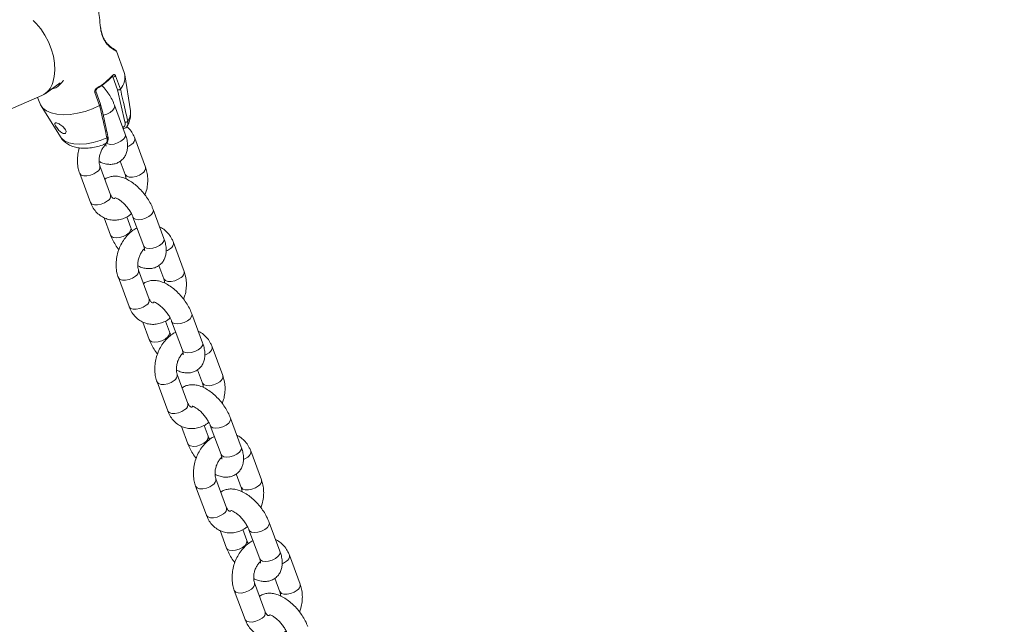
# Model space of a CAD drawing. Units: millimetres. Extents: x 0 to 59.4, y 0 to 42.1.
# Drawn here: x 24.7 to 25.3, y 15 to 15.4 of the extents above; entities that cross this region are included whole.
import ezdxf

# ---------------------------------------------------------------- set-up
doc = ezdxf.new("R2010")
doc.units = ezdxf.units.MM
doc.layers.add('LE_NORM', color=179, linetype='Continuous', lineweight=40)
doc.styles.add('SLDTEXTSTYLE0', font='TXT', dxfattribs={"width": 0.605})
doc.dimstyles.new('SLDDIMSTYLE0', dxfattribs={"dimtxt": 0.35, "dimasz": 0.3, "dimexe": 0, "dimexo": 0.0625, "dimgap": 0.0875, "dimtad": 1, "dimdec": 0, "dimlfac": 45, "dimrnd": 1e-09, "dimzin": 12, "dimdsep": 46, "dimtxsty": 'SLDTEXTSTYLE0', "dimsah": 1, "dimcen": 0.09, "dimadec": 0, "dimazin": 3, "dimtfac": 1, "dimtofl": 0, "dimtmove": 0, "dimatfit": 3, "dimfxl": 0, "dimfrac": 2, "dimtolj": 1, "dimtzin": 12, "dimarcsym": 0})

# ---------------------------------------------------------------- blocks, each defined once
blk = doc.blocks.new('_D')
at = {"layer": 'LE_NORM'}
for p, q in [((25.35139, 23.83013), (14.91588, 29.85508)), ((15.00166, 29.80555), (3.79727, 10.39897)), ((14.14699, 4.42355), (3.71148, 10.4485))]:
    blk.add_line(p, q, dxfattribs=at)
for points in [[(15.00166, 29.80555), (14.76506, 29.59574), (14.93827, 29.49574)], [(3.79727, 10.39897), (4.03387, 10.60878), (3.86067, 10.70878)]]:
    blk.add_solid(points, dxfattribs=at)
at = {"layer": 'LE_NORM', "insert": (8.72376, 19.83424, -0.60108), "char_height": 0.35, "attachment_point": 1, "rotation": 60, "style": 'SLDTEXTSTYLE0'}
blk.add_mtext('1008', dxfattribs=at)
blk = doc.blocks.new('_D_1')
at = {"layer": 'LE_NORM'}
for p, q in [((7.07589, 13.27877), (7.07589, 25.52625)), ((29.48468, 13.27877), (29.48468, 25.52625)), ((7.07589, 25.42719), (29.48468, 25.42719))]:
    blk.add_line(p, q, dxfattribs=at)
for points in [[(7.07589, 25.42719), (7.37589, 25.32719), (7.37589, 25.52719)], [(29.48468, 25.42719), (29.18468, 25.52719), (29.18468, 25.32719)]]:
    blk.add_solid(points, dxfattribs=at)
at = {"layer": 'LE_NORM', "insert": (17.71032, 25.87836, -0.60108), "char_height": 0.35, "attachment_point": 1, "style": 'SLDTEXTSTYLE0'}
blk.add_mtext('1008', dxfattribs=at)
blk = doc.blocks.new('_D_2')
at = {"layer": 'LE_NORM'}
for p, q in [((14.31857, 22.03493), (24.70555, 28.03186)), ((24.61976, 27.98233), (35.82415, 8.57574)), ((25.52296, 2.62835), (35.90994, 8.62527))]:
    blk.add_line(p, q, dxfattribs=at)
for points in [[(24.61976, 27.98233), (24.68316, 27.67252), (24.85636, 27.77252)], [(35.82415, 8.57574), (35.76076, 8.88555), (35.58755, 8.78555)]]:
    blk.add_solid(points, dxfattribs=at)
at = {"layer": 'LE_NORM', "insert": (30.3277, 18.99823, -0.60108), "char_height": 0.35, "attachment_point": 1, "rotation": 300, "style": 'SLDTEXTSTYLE0'}
blk.add_mtext('1008', dxfattribs=at)

msp = doc.modelspace()

# ---------------------------------------------------------------- linework, layer by layer
at = {"color": 7, "linetype": 'Continuous', "lineweight": 15}
for p, q in [((24.79903, 15.38913), (24.79413, 15.40235)), ((24.75008, 15.376), (24.75946, 15.3828)), ((24.79486, 15.37845), (24.7919, 15.38643)), ((24.79362, 15.38702), (24.7966, 15.37896)), ((24.8028, 15.36538), (24.7994, 15.38768)), ((24.78379, 15.36874), (24.7808, 15.3768)), ((24.78439, 15.36959), (24.78141, 15.37762)), ((24.79937, 15.35864), (24.79486, 15.37845)), ((24.7966, 15.37896), (24.7966, 15.37896)), ((24.67039, 15.34144), (24.74807, 15.37486)), ((24.74548, 15.37374), (24.74693, 15.36983)), ((24.7476, 15.36848), (24.75954, 15.34935)), ((24.78379, 15.36875), (24.78379, 15.36874)), ((24.79963, 15.35099), (24.793, 15.3689)), ((24.78892, 15.34968), (24.78891, 15.34972)), ((24.81212, 15.33068), (24.80548, 15.34859)), ((24.79654, 15.33435), (24.79962, 15.32604)), ((24.79059, 15.31351), (24.78395, 15.33142)), ((24.77145, 15.32679), (24.77809, 15.30888)), ((24.82352, 15.28652), (24.81689, 15.30443)), ((24.78658, 15.29933), (24.79057, 15.28857)), ((24.80307, 15.2932), (24.80057, 15.29995)), ((24.80438, 15.29979), (24.81102, 15.28189)), ((24.83601, 15.26621), (24.82937, 15.28411)), ((24.81448, 15.24904), (24.80784, 15.26695)), ((24.82043, 15.26987), (24.8235, 15.26157)), ((24.79534, 15.26232), (24.80198, 15.24441)), ((24.84741, 15.22205), (24.84078, 15.23996)), ((24.81047, 15.23486), (24.81446, 15.2241)), ((24.82696, 15.22873), (24.82446, 15.23548)), ((24.82827, 15.23532), (24.83491, 15.21741)), ((24.8599, 15.20174), (24.85326, 15.21964)), ((24.83837, 15.18457), (24.83173, 15.20248)), ((24.84432, 15.2054), (24.84739, 15.1971)), ((24.81923, 15.19785), (24.82587, 15.17994)), ((24.8713, 15.15758), (24.86466, 15.17548)), ((24.83436, 15.17039), (24.83835, 15.15962)), ((24.85085, 15.16426), (24.84835, 15.171)), ((24.85216, 15.17085), (24.8588, 15.15294)), ((24.88379, 15.13726), (24.87715, 15.15517)), ((24.86821, 15.14093), (24.87128, 15.13263)), ((24.84312, 15.13337), (24.84975, 15.11547)), ((24.86226, 15.1201), (24.85562, 15.13801)), ((24.89519, 15.09311), (24.88855, 15.11101)), ((24.85825, 15.10592), (24.86224, 15.09515)), ((24.87474, 15.09979), (24.87224, 15.10653)), ((24.87605, 15.10638), (24.88269, 15.08847)), ((24.90767, 15.07279), (24.90104, 15.0907)), ((24.88615, 15.05563), (24.87951, 15.07354)), ((24.8921, 15.07646), (24.89517, 15.06816)), ((24.86701, 15.0689), (24.87364, 15.05099))]:
    msp.add_line(p, q, dxfattribs=at)
at = {"color": 8, "linetype": 'Continuous', "lineweight": 15}
for p, q in [((24.76143, 15.3845), (24.76121, 15.38408)), ((24.7919, 15.38643), (24.79146, 15.38657)), ((24.78877, 15.34499), (24.78782, 15.34547))]:
    msp.add_line(p, q, dxfattribs=at)
at = {"color": 7, "linetype": 'Continuous', "lineweight": 15, "flags": 128}
for points in [[(24.74263, 15.42132), (24.74456, 15.41947), (24.74741, 15.41612), (24.74997, 15.41232), (24.75215, 15.40817), (24.7539, 15.4038), (24.75517, 15.39933), (24.75592, 15.39489), (24.75612, 15.39061), (24.75578, 15.38661), (24.7549, 15.383)], [(24.74693, 15.36983), (24.74718, 15.36924), (24.74865, 15.36714), (24.75086, 15.36543), (24.75376, 15.36415), (24.75725, 15.36334), (24.76123, 15.36303), (24.76556, 15.36323), (24.77013, 15.36393), (24.77479, 15.36511), (24.77939, 15.36673), (24.78379, 15.36874)]]:
    msp.add_lwpolyline(points, dxfattribs=at)
at = {"color": 8, "linetype": 'Continuous', "lineweight": 15, "flags": 128}
for points in [[(24.793, 15.3689), (24.7931, 15.36848), (24.79285, 15.36718), (24.79186, 15.36581), (24.79026, 15.36453), (24.78823, 15.3635), (24.78603, 15.36284), (24.78592, 15.36282)], [(24.75954, 15.34935), (24.76014, 15.34855), (24.76207, 15.34693), (24.76469, 15.34574), (24.76791, 15.34502), (24.7716, 15.3448), (24.77564, 15.34509), (24.77986, 15.34588), (24.78411, 15.34714), (24.78824, 15.34883)], [(24.79963, 15.35099), (24.79973, 15.35057), (24.79948, 15.34927), (24.7985, 15.3479), (24.7969, 15.34662), (24.79487, 15.34559), (24.79266, 15.34494), (24.79055, 15.34473), (24.78877, 15.34499)], [(24.80361, 15.34484), (24.80177, 15.34367), (24.80103, 15.34332)], [(24.77145, 15.32679), (24.77152, 15.32663), (24.7724, 15.32573), (24.77392, 15.32523), (24.7759, 15.3252), (24.77809, 15.32564), (24.78024, 15.3265), (24.78208, 15.32767)], [(24.81025, 15.32693), (24.80841, 15.32576), (24.80626, 15.3249), (24.80406, 15.32446), (24.80208, 15.32449), (24.80056, 15.32499), (24.79968, 15.32589), (24.7996, 15.32608)], [(24.77809, 15.30888), (24.77815, 15.30873), (24.77903, 15.30782), (24.78056, 15.30732), (24.78253, 15.30729), (24.78473, 15.30773), (24.78688, 15.30859), (24.78872, 15.30976)], [(24.81689, 15.30443), (24.81699, 15.30401), (24.81674, 15.30271), (24.81575, 15.30134), (24.81415, 15.30006), (24.81212, 15.29903), (24.80992, 15.29837), (24.8078, 15.29816), (24.80602, 15.29843)], [(24.80602, 15.29843), (24.8048, 15.29914), (24.80439, 15.29979)], [(24.79221, 15.2872), (24.79399, 15.28694), (24.79611, 15.28714), (24.79831, 15.2878), (24.80034, 15.28883), (24.80194, 15.29011), (24.80292, 15.29148), (24.80317, 15.29278), (24.80307, 15.29321)], [(24.79057, 15.28857), (24.79099, 15.28792), (24.79221, 15.2872)], [(24.82352, 15.28652), (24.82362, 15.2861), (24.82337, 15.2848), (24.82239, 15.28343), (24.82079, 15.28215), (24.81876, 15.28112), (24.81655, 15.28046), (24.81443, 15.28026), (24.81266, 15.28052)], [(24.81266, 15.28052), (24.81144, 15.28124), (24.81102, 15.28189)], [(24.8275, 15.28037), (24.82566, 15.27919), (24.82492, 15.27885)], [(24.79534, 15.26232), (24.79541, 15.26216), (24.79629, 15.26126), (24.79781, 15.26076), (24.79979, 15.26073), (24.80198, 15.26117), (24.80413, 15.26203), (24.80597, 15.2632)], [(24.83414, 15.26246), (24.8323, 15.26129), (24.83015, 15.26043), (24.82795, 15.25999), (24.82597, 15.26002), (24.82445, 15.26052), (24.82357, 15.26142), (24.82349, 15.2616)], [(24.80198, 15.24441), (24.80204, 15.24425), (24.80292, 15.24335), (24.80445, 15.24285), (24.80642, 15.24282), (24.80862, 15.24326), (24.81077, 15.24412), (24.81261, 15.24529)], [(24.84078, 15.23996), (24.84087, 15.23954), (24.84063, 15.23824), (24.83964, 15.23687), (24.83804, 15.23559), (24.83601, 15.23456), (24.83381, 15.2339), (24.83169, 15.23369), (24.82991, 15.23396)], [(24.82991, 15.23396), (24.82869, 15.23467), (24.82828, 15.23531)], [(24.81446, 15.2241), (24.81488, 15.22344), (24.8161, 15.22273)], [(24.8161, 15.22273), (24.81788, 15.22247), (24.81999, 15.22267), (24.8222, 15.22333), (24.82423, 15.22436), (24.82583, 15.22564), (24.82681, 15.22701), (24.82706, 15.22831), (24.82696, 15.22874)], [(24.84741, 15.22205), (24.84751, 15.22163), (24.84726, 15.22033), (24.84628, 15.21896), (24.84467, 15.21768), (24.84265, 15.21665), (24.84044, 15.21599), (24.83832, 15.21578), (24.83655, 15.21605)], [(24.83655, 15.21605), (24.83533, 15.21676), (24.83491, 15.21741)], [(24.85139, 15.2159), (24.84955, 15.21472), (24.84881, 15.21438)], [(24.81923, 15.19785), (24.81929, 15.19769), (24.82018, 15.19679), (24.8217, 15.19629), (24.82368, 15.19626), (24.82587, 15.1967), (24.82802, 15.19756), (24.82986, 15.19873)], [(24.85803, 15.19799), (24.85618, 15.19682), (24.85404, 15.19596), (24.85184, 15.19552), (24.84986, 15.19555), (24.84834, 15.19604), (24.84746, 15.19695), (24.84738, 15.19713)], [(24.82587, 15.17994), (24.82593, 15.17978), (24.82681, 15.17888), (24.82833, 15.17838), (24.83031, 15.17835), (24.83251, 15.17879), (24.83466, 15.17965), (24.8365, 15.18082)], [(24.86466, 15.17549), (24.86476, 15.17507), (24.86451, 15.17377), (24.86353, 15.1724), (24.86193, 15.17112), (24.8599, 15.17009), (24.8577, 15.16943), (24.85558, 15.16922), (24.8538, 15.16949)], [(24.8538, 15.16949), (24.85258, 15.1702), (24.85217, 15.17084)], [(24.83999, 15.15826), (24.84177, 15.15799), (24.84388, 15.1582), (24.84609, 15.15886), (24.84812, 15.15989), (24.84972, 15.16117), (24.8507, 15.16254), (24.85095, 15.16384), (24.85085, 15.16426)], [(24.83835, 15.15963), (24.83877, 15.15897), (24.83999, 15.15826)], [(24.8713, 15.15758), (24.8714, 15.15716), (24.87115, 15.15586), (24.87017, 15.15449), (24.86856, 15.15321), (24.86654, 15.15218), (24.86433, 15.15152), (24.86221, 15.15131), (24.86044, 15.15158)], [(24.86044, 15.15158), (24.85922, 15.15229), (24.8588, 15.15294)], [(24.87528, 15.15142), (24.87344, 15.15025), (24.87269, 15.14991)], [(24.84312, 15.13338), (24.84318, 15.13322), (24.84407, 15.13232), (24.84559, 15.13182), (24.84757, 15.13179), (24.84976, 15.13223), (24.85191, 15.13309), (24.85375, 15.13426)], [(24.88192, 15.13352), (24.88007, 15.13234), (24.87793, 15.13149), (24.87573, 15.13105), (24.87375, 15.13108), (24.87223, 15.13157), (24.87135, 15.13248), (24.87127, 15.13266)], [(24.84975, 15.11547), (24.84982, 15.11531), (24.8507, 15.11441), (24.85222, 15.11391), (24.8542, 15.11388), (24.8564, 15.11432), (24.85855, 15.11518), (24.86039, 15.11635)], [(24.88855, 15.11102), (24.88865, 15.11059), (24.8884, 15.1093), (24.88742, 15.10793), (24.88582, 15.10665), (24.88379, 15.10562), (24.88159, 15.10496), (24.87947, 15.10475), (24.87769, 15.10502)], [(24.87769, 15.10502), (24.87647, 15.10573), (24.87605, 15.10637)], [(24.86388, 15.09379), (24.86565, 15.09352), (24.86777, 15.09373), (24.86998, 15.09439), (24.87201, 15.09542), (24.87361, 15.0967), (24.87459, 15.09807), (24.87484, 15.09937), (24.87474, 15.09979)], [(24.86224, 15.09515), (24.86266, 15.0945), (24.86388, 15.09379)], [(24.89519, 15.09311), (24.89529, 15.09269), (24.89504, 15.09139), (24.89406, 15.09002), (24.89245, 15.08874), (24.89043, 15.08771), (24.88822, 15.08705), (24.8861, 15.08684), (24.88433, 15.08711)], [(24.88433, 15.08711), (24.88311, 15.08782), (24.88269, 15.08847)], [(24.89917, 15.08695), (24.89733, 15.08578), (24.89658, 15.08543)], [(24.86701, 15.06891), (24.86707, 15.06875), (24.86796, 15.06785), (24.86948, 15.06735), (24.87146, 15.06732), (24.87365, 15.06776), (24.8758, 15.06862), (24.87764, 15.06979)], [(24.90581, 15.06904), (24.90396, 15.06787), (24.90181, 15.06702), (24.89962, 15.06658), (24.89764, 15.06661), (24.89612, 15.0671), (24.89524, 15.06801), (24.89516, 15.06819)], [(24.87364, 15.05099), (24.87371, 15.05084), (24.87459, 15.04994), (24.87611, 15.04944), (24.87809, 15.04941), (24.88029, 15.04985), (24.88244, 15.05071), (24.88428, 15.05188)]]:
    msp.add_lwpolyline(points, dxfattribs=at)
at = {"color": 8, "linetype": 'Continuous', "lineweight": 15}
for centre, radius, start, end in [((24.78726, 15.40727), 0.000739, 344.44245, 38.41694), ((24.79125, 15.38711), 0.000629, 323.04692, 25.93436), ((24.78059, 15.37759), 0.000816, 284.69439, 2.12217), ((24.78177, 15.3794), 0.000541, 331.46911, 36.28263), ((24.79378, 15.36441), 0.00908, 324.35072, 6.14581), ((24.78807, 15.34965), 0.000846, 281.83737, 2.08666), ((24.80187, 15.34804), 0.00365, 298.46369, 8.56012), ((24.78033, 15.3309), 0.00367, 298.60452, 7.67857), ((24.80851, 15.33014), 0.00365, 298.47361, 8.52915), ((24.78698, 15.31297), 0.00365, 298.48087, 8.49436), ((24.82576, 15.28357), 0.00365, 298.46369, 8.56012), ((24.80421, 15.26643), 0.00367, 298.61896, 7.66413), ((24.8324, 15.26567), 0.00365, 298.45892, 8.54384), ((24.81087, 15.2485), 0.00365, 298.46836, 8.51985), ((24.84965, 15.2191), 0.00365, 298.46369, 8.56012), ((24.8281, 15.20195), 0.00367, 298.60452, 7.67857), ((24.85629, 15.2012), 0.00365, 298.47327, 8.52949), ((24.83476, 15.18403), 0.00365, 298.48087, 8.49436), ((24.87354, 15.15463), 0.00365, 298.45971, 8.55114), ((24.85199, 15.13748), 0.00367, 298.61896, 7.66413), ((24.88018, 15.13672), 0.00365, 298.45892, 8.54384), ((24.85865, 15.11956), 0.00365, 298.48272, 8.50549), ((24.89743, 15.09016), 0.00365, 298.46462, 8.56081), ((24.87588, 15.07301), 0.00367, 298.61896, 7.66413), ((24.90407, 15.07225), 0.00365, 298.46077, 8.55496), ((24.88254, 15.05509), 0.00365, 298.48053, 8.49471)]:
    msp.add_arc(centre, radius, start, end, dxfattribs=at)
at = {"color": 7, "linetype": 'Continuous', "lineweight": 15}
for centre, radius, start, end in [((24.7885, 15.38627), 0.01091, 317.94811, 15.20366), ((24.74259, 15.3864), 0.01278, 295.4155, 344.59598), ((24.76469, 15.41041), 0.03569, 299.05278, 318.08223), ((24.76416, 15.41221), 0.03717, 299.05047, 318.08614), ((24.79134, 15.38714), 0.000582, 260.87979, 315.13942), ((24.79226, 15.38817), 0.00178, 258.41348, 319.72725), ((24.79996, 15.35998), 0.00147, 246.06987, 324.27449)]:
    msp.add_arc(centre, radius, start, end, dxfattribs=at)
for points, knots in [([(24.78429, 15.41701), (24.78407, 15.41905), (24.78366, 15.42282), (24.78312, 15.42835), (24.78246, 15.43226), (24.78166, 15.43571), (24.78109, 15.43741), (24.78069, 15.43862)], [0, 0, 0, 0, 0.2707844, 0.501816, 0.7378881, 0.8129117, 1, 1, 1, 1]), ([(24.78797, 15.40708), (24.78726, 15.40813), (24.78585, 15.41022), (24.78475, 15.41401), (24.78439, 15.41635), (24.78429, 15.41701)], [0, 0, 0, 0, 0.425148, 0.835925, 1, 1, 1, 1]), ([(24.78785, 15.40774), (24.78749, 15.40823), (24.78674, 15.40925), (24.78573, 15.41149), (24.78492, 15.41419), (24.78447, 15.41633), (24.78435, 15.41751), (24.78434, 15.41762)], [0, 0, 0, 0, 0.2245424, 0.4632809, 0.7182656, 0.9750764, 1, 1, 1, 1]), ([(24.79412, 15.40235), (24.79412, 15.40236), (24.79408, 15.4025), (24.79394, 15.40265), (24.79376, 15.40287), (24.79344, 15.4031), (24.79277, 15.40356), (24.79144, 15.4044), (24.78977, 15.40574), (24.78849, 15.40686), (24.78792, 15.40765), (24.78785, 15.40776)], [0, 0, 0, 0, 0.003093, 0.029251, 0.069269, 0.152098, 0.341079, 0.565297, 0.800661, 0.974302, 1, 1, 1, 1]), ([(24.79175, 15.38673), (24.79177, 15.38674), (24.79182, 15.38682), (24.79188, 15.38684), (24.79186, 15.38683), (24.79186, 15.38683)], [0, 0, 0, 0, 0.210502, 0.903291, 1, 1, 1, 1]), ([(24.79362, 15.38702), (24.79357, 15.38712), (24.79345, 15.38742), (24.79315, 15.38777), (24.79272, 15.38792), (24.79225, 15.38781), (24.79196, 15.38753), (24.79181, 15.38738)], [0, 0, 0, 0, 0.108437, 0.320156, 0.54342, 0.770808, 1, 1, 1, 1]), ([(24.7822, 15.37972), (24.78203, 15.37961), (24.78164, 15.37935), (24.78115, 15.37879), (24.7808, 15.37812), (24.78065, 15.37742), (24.78075, 15.37701), (24.7808, 15.3768)], [0, 0, 0, 0, 0.1748002, 0.3955118, 0.6030348, 0.8022765, 1, 1, 1, 1]), ([(24.78142, 15.37762), (24.78141, 15.37764), (24.78138, 15.37771), (24.78137, 15.37791), (24.78144, 15.37822), (24.78162, 15.37857), (24.7819, 15.37891), (24.78213, 15.37906), (24.78225, 15.37914)], [0, 0, 0, 0, 0.064476, 0.24183, 0.408315, 0.592225, 0.790963, 1, 1, 1, 1]), ([(24.793, 15.3689), (24.79276, 15.3695), (24.79207, 15.37124), (24.79058, 15.3741), (24.78842, 15.37733), (24.78656, 15.37972), (24.78538, 15.3809), (24.7851, 15.38117)], [0, 0, 0, 0, 0.141207, 0.404355, 0.663331, 0.920519, 1, 1, 1, 1]), ([(24.79486, 15.37845), (24.79486, 15.37845), (24.79492, 15.37842), (24.79508, 15.37838), (24.79538, 15.37836), (24.79575, 15.37841), (24.7961, 15.37854), (24.79641, 15.37873), (24.79654, 15.37888), (24.7966, 15.37896)], [0, 0, 0, 0, 0.010995, 0.118382, 0.295386, 0.47188, 0.647939, 0.823862, 1, 1, 1, 1]), ([(24.7966, 15.37896), (24.79673, 15.3784), (24.79737, 15.37562), (24.7989, 15.369), (24.80028, 15.36295), (24.80116, 15.35912)], [0, 0, 0, 0, 0.083987, 0.419981, 1, 1, 1, 1]), ([(24.78379, 15.36875), (24.7839, 15.36881), (24.78411, 15.36892), (24.78432, 15.36915), (24.78443, 15.36938), (24.7844, 15.36952), (24.78438, 15.36959)], [0, 0, 0, 0, 0.251935, 0.503781, 0.755742, 1, 1, 1, 1]), ([(24.78824, 15.34883), (24.78812, 15.34938), (24.78751, 15.35217), (24.78604, 15.35881), (24.78466, 15.36489), (24.78379, 15.36875)], [0, 0, 0, 0, 0.0839974, 0.4199788, 1, 1, 1, 1]), ([(24.78892, 15.34968), (24.78854, 15.35133), (24.78706, 15.35794), (24.78553, 15.36458), (24.78439, 15.36955)], [0, 0, 0, 0, 0.2495355, 1, 1, 1, 1]), ([(24.8009, 15.35613), (24.80111, 15.35648), (24.80182, 15.35771), (24.80259, 15.35997), (24.80306, 15.36269), (24.80287, 15.36441), (24.80278, 15.36517)], [0, 0, 0, 0, 0.1295, 0.453385, 0.760791, 1, 1, 1, 1]), ([(24.76051, 15.35616), (24.7601, 15.35645), (24.75928, 15.35705), (24.75806, 15.35767), (24.75707, 15.35801), (24.75639, 15.35804), (24.75605, 15.35776), (24.75608, 15.35716), (24.75647, 15.35625), (24.75718, 15.35513), (24.7581, 15.35394), (24.75915, 15.35285), (24.76024, 15.35199), (24.7613, 15.35147), (24.7622, 15.35137), (24.76284, 15.35169), (24.76311, 15.35236), (24.76295, 15.35328), (24.76238, 15.35433), (24.76152, 15.35532), (24.76082, 15.3559), (24.76051, 15.35616)], [0, 0, 0, 0, 0.053704, 0.107482, 0.159299, 0.209649, 0.260981, 0.314794, 0.370525, 0.426005, 0.479822, 0.53258, 0.585351, 0.638433, 0.691609, 0.744782, 0.797859, 0.850628, 0.90338, 0.957163, 1, 1, 1, 1]), ([(24.7983, 15.3546), (24.79864, 15.35463), (24.79944, 15.35469), (24.80043, 15.35527), (24.80076, 15.35594), (24.80088, 15.3562)], [0, 0, 0, 0, 0.322282, 0.743658, 1, 1, 1, 1]), ([(24.80548, 15.34859), (24.8052, 15.34927), (24.80445, 15.35109), (24.80287, 15.35364), (24.80126, 15.35514), (24.80052, 15.35584)], [0, 0, 0, 0, 0.244546, 0.652772, 1, 1, 1, 1]), ([(24.75965, 15.34934), (24.75984, 15.34899), (24.7605, 15.34782), (24.76218, 15.3462), (24.76454, 15.34455), (24.76729, 15.34335), (24.77041, 15.34257), (24.77391, 15.34226), (24.7777, 15.34244), (24.7816, 15.34315), (24.78477, 15.34402), (24.78654, 15.34479), (24.78708, 15.34502)], [0, 0, 0, 0, 0.040448, 0.139193, 0.238571, 0.342126, 0.453023, 0.572455, 0.69737, 0.822091, 0.945613, 1, 1, 1, 1]), ([(24.78343, 15.33414), (24.78421, 15.33377), (24.78593, 15.33296), (24.78861, 15.33239), (24.79137, 15.33232), (24.79394, 15.33285), (24.79632, 15.33399), (24.79833, 15.33572), (24.79981, 15.3379), (24.80072, 15.34031), (24.80112, 15.34294), (24.80101, 15.34582), (24.80048, 15.34854), (24.79987, 15.3503), (24.79963, 15.35099)], [0, 0, 0, 0, 0.077966, 0.173174, 0.259624, 0.340718, 0.419383, 0.503859, 0.584428, 0.664164, 0.747301, 0.837622, 0.936882, 1, 1, 1, 1]), ([(24.78691, 15.34494), (24.78696, 15.34494), (24.78746, 15.34501), (24.78828, 15.34567), (24.78899, 15.34691), (24.78918, 15.3483), (24.78895, 15.34929), (24.78886, 15.3497)], [0, 0, 0, 0, 0.028481, 0.281487, 0.548394, 0.811125, 1, 1, 1, 1]), ([(24.7713, 15.34258), (24.77118, 15.34225), (24.77062, 15.34066), (24.77016, 15.33765), (24.77, 15.33369), (24.77042, 15.33001), (24.77113, 15.3278), (24.77145, 15.32679)], [0, 0, 0, 0, 0.063109, 0.305437, 0.54923, 0.794759, 1, 1, 1, 1]), ([(24.78395, 15.33142), (24.78387, 15.33167), (24.78361, 15.33244), (24.78336, 15.33411), (24.78344, 15.33641), (24.78396, 15.33881), (24.78488, 15.34113), (24.7861, 15.3431), (24.78709, 15.3443), (24.78757, 15.34465), (24.78759, 15.34467)], [0, 0, 0, 0, 0.07292, 0.22483, 0.377604, 0.531201, 0.685378, 0.838863, 0.990543, 1, 1, 1, 1]), ([(24.78748, 15.34523), (24.78757, 15.34486), (24.78775, 15.3441), (24.7877, 15.34361), (24.78773, 15.34369), (24.78773, 15.34371)], [0, 0, 0, 0, 0.410213, 0.841822, 1, 1, 1, 1]), ([(24.81178, 15.31344), (24.81208, 15.31424), (24.81283, 15.31631), (24.81342, 15.31981), (24.81357, 15.32377), (24.81315, 15.32746), (24.81244, 15.32967), (24.81212, 15.33068)], [0, 0, 0, 0, 0.142376, 0.364209, 0.587364, 0.812126, 1, 1, 1, 1]), ([(24.81689, 15.30443), (24.81665, 15.30503), (24.81596, 15.30677), (24.81446, 15.30962), (24.81232, 15.31288), (24.80985, 15.31591), (24.80713, 15.31867), (24.8042, 15.32106), (24.80108, 15.32303), (24.79796, 15.32439), (24.79497, 15.32508), (24.79219, 15.32515), (24.78966, 15.32458), (24.78788, 15.32388), (24.78714, 15.32322), (24.78703, 15.32312)], [0, 0, 0, 0, 0.048903, 0.140035, 0.229711, 0.318786, 0.408181, 0.498674, 0.591564, 0.688357, 0.77188, 0.847722, 0.918866, 0.987882, 1, 1, 1, 1]), ([(24.79962, 15.32604), (24.7997, 15.32579), (24.79996, 15.32503), (24.80007, 15.32401), (24.80014, 15.32333)], [0, 0, 0, 0, 0.326167, 1, 1, 1, 1]), ([(24.79319, 15.31131), (24.79305, 15.31128), (24.79259, 15.31121), (24.79225, 15.31135), (24.79173, 15.31164), (24.7911, 15.31235), (24.79074, 15.31316), (24.79059, 15.31351)], [0, 0, 0, 0, 0.111615, 0.36762, 0.621421, 0.836059, 1, 1, 1, 1]), ([(24.79326, 15.31176), (24.79332, 15.31175), (24.79345, 15.31174), (24.79441, 15.3114), (24.79574, 15.31065), (24.79738, 15.30945), (24.79915, 15.30782), (24.8009, 15.30583), (24.80246, 15.30366), (24.80366, 15.30156), (24.80416, 15.30035), (24.80438, 15.29979)], [0, 0, 0, 0, 0.096563, 0.195382, 0.299489, 0.411027, 0.528847, 0.650763, 0.774419, 0.897229, 1, 1, 1, 1]), ([(24.77809, 15.30888), (24.77837, 15.30819), (24.77911, 15.30637), (24.78082, 15.30373), (24.78328, 15.30121), (24.78615, 15.29936), (24.78926, 15.29823), (24.79248, 15.29781), (24.79572, 15.29807), (24.79888, 15.299), (24.80151, 15.30025), (24.80295, 15.30138), (24.80347, 15.30179)], [0, 0, 0, 0, 0.069356, 0.185134, 0.299071, 0.409366, 0.516368, 0.621387, 0.725715, 0.830995, 0.938496, 1, 1, 1, 1]), ([(24.80688, 15.29305), (24.80644, 15.29284), (24.80496, 15.29213), (24.80265, 15.29031), (24.80005, 15.28765), (24.79783, 15.28447), (24.79604, 15.28094), (24.79476, 15.27714), (24.79403, 15.27319), (24.79389, 15.26922), (24.79431, 15.26554), (24.79502, 15.26332), (24.79534, 15.26232)], [0, 0, 0, 0, 0.043489, 0.147262, 0.253297, 0.360823, 0.469095, 0.577785, 0.686991, 0.796856, 0.907507, 1, 1, 1, 1]), ([(24.80398, 15.2912), (24.80393, 15.29131), (24.80351, 15.29202), (24.80328, 15.29265), (24.80307, 15.2932)], [0, 0, 0, 0, 0.143929, 1, 1, 1, 1]), ([(24.82937, 15.28411), (24.82909, 15.2848), (24.82835, 15.28662), (24.82664, 15.28928), (24.82416, 15.29174), (24.82217, 15.29321), (24.82099, 15.29362), (24.82088, 15.29366)], [0, 0, 0, 0, 0.1645092, 0.4391283, 0.7093816, 0.9709944, 1, 1, 1, 1]), ([(24.79057, 15.28857), (24.79081, 15.28796), (24.79149, 15.28622), (24.79301, 15.28338), (24.79453, 15.28095), (24.79551, 15.27975), (24.79567, 15.27956)], [0, 0, 0, 0, 0.197971, 0.566913, 0.929984, 1, 1, 1, 1]), ([(24.80732, 15.26966), (24.80809, 15.2693), (24.80982, 15.26849), (24.8125, 15.26792), (24.81526, 15.26785), (24.81783, 15.26838), (24.8202, 15.26952), (24.82221, 15.27125), (24.8237, 15.27343), (24.82461, 15.27584), (24.82501, 15.27847), (24.8249, 15.28135), (24.82436, 15.28407), (24.82376, 15.28583), (24.82352, 15.28652)], [0, 0, 0, 0, 0.077977, 0.173174, 0.259624, 0.340714, 0.419392, 0.503858, 0.584429, 0.664169, 0.747304, 0.837625, 0.936885, 1, 1, 1, 1]), ([(24.80784, 15.26695), (24.80776, 15.2672), (24.8075, 15.26797), (24.80725, 15.26964), (24.80733, 15.27194), (24.80785, 15.27434), (24.80876, 15.27666), (24.80999, 15.27863), (24.81098, 15.27983), (24.81146, 15.28018), (24.81148, 15.2802)], [0, 0, 0, 0, 0.0729059, 0.2248251, 0.3775965, 0.5311922, 0.68537, 0.8388489, 0.990555, 1, 1, 1, 1]), ([(24.81102, 15.28189), (24.81113, 15.28158), (24.81142, 15.28071), (24.81162, 15.27971), (24.81159, 15.27913), (24.81162, 15.27922), (24.81162, 15.27924)], [0, 0, 0, 0, 0.203507, 0.569184, 0.884497, 1, 1, 1, 1]), ([(24.84078, 15.23996), (24.84054, 15.24056), (24.83985, 15.2423), (24.83835, 15.24515), (24.83621, 15.2484), (24.83374, 15.25144), (24.83102, 15.25419), (24.82809, 15.25659), (24.82497, 15.25856), (24.82185, 15.25992), (24.81886, 15.26061), (24.81608, 15.26068), (24.81355, 15.26011), (24.81177, 15.25941), (24.81103, 15.25875), (24.81092, 15.25865)], [0, 0, 0, 0, 0.048902, 0.140029, 0.229711, 0.318778, 0.408173, 0.498674, 0.591566, 0.688355, 0.771871, 0.847723, 0.918864, 0.987879, 1, 1, 1, 1]), ([(24.8235, 15.26157), (24.82359, 15.26132), (24.82385, 15.26056), (24.82396, 15.25954), (24.82403, 15.25886)], [0, 0, 0, 0, 0.326126, 1, 1, 1, 1]), ([(24.83567, 15.24896), (24.83597, 15.24977), (24.83672, 15.25184), (24.83731, 15.25534), (24.83746, 15.2593), (24.83704, 15.26298), (24.83633, 15.2652), (24.83601, 15.26621)], [0, 0, 0, 0, 0.142382, 0.364208, 0.587364, 0.812124, 1, 1, 1, 1]), ([(24.81708, 15.24684), (24.81694, 15.24681), (24.81648, 15.24674), (24.81614, 15.24688), (24.81562, 15.24717), (24.81499, 15.24788), (24.81463, 15.24869), (24.81448, 15.24904)], [0, 0, 0, 0, 0.111634, 0.367601, 0.621428, 0.836045, 1, 1, 1, 1]), ([(24.80198, 15.24441), (24.80226, 15.24372), (24.803, 15.2419), (24.80471, 15.23926), (24.80717, 15.23674), (24.81004, 15.23489), (24.81315, 15.23376), (24.81637, 15.23334), (24.81961, 15.2336), (24.82277, 15.23453), (24.8254, 15.23577), (24.82684, 15.23691), (24.82736, 15.23732)], [0, 0, 0, 0, 0.069356, 0.185134, 0.299071, 0.409377, 0.516367, 0.621386, 0.725717, 0.830993, 0.93851, 1, 1, 1, 1]), ([(24.81715, 15.24729), (24.81721, 15.24728), (24.81734, 15.24727), (24.8183, 15.24693), (24.81963, 15.24618), (24.82126, 15.24498), (24.82304, 15.24335), (24.82479, 15.24136), (24.82635, 15.23919), (24.82755, 15.23709), (24.82805, 15.23588), (24.82827, 15.23532)], [0, 0, 0, 0, 0.096566, 0.195374, 0.299494, 0.411015, 0.528851, 0.650749, 0.774417, 0.897231, 1, 1, 1, 1]), ([(24.81446, 15.2241), (24.8147, 15.22349), (24.81538, 15.22175), (24.8169, 15.21891), (24.81842, 15.21648), (24.8194, 15.21528), (24.81956, 15.21509)], [0, 0, 0, 0, 0.197981, 0.566906, 0.929983, 1, 1, 1, 1]), ([(24.83077, 15.22858), (24.83033, 15.22837), (24.82884, 15.22766), (24.82654, 15.22584), (24.82394, 15.22318), (24.82172, 15.22), (24.81993, 15.21646), (24.81865, 15.21266), (24.81792, 15.20872), (24.81778, 15.20475), (24.8182, 15.20107), (24.81891, 15.19885), (24.81923, 15.19785)], [0, 0, 0, 0, 0.043486, 0.147261, 0.253297, 0.360823, 0.469089, 0.577784, 0.686991, 0.796853, 0.907505, 1, 1, 1, 1]), ([(24.82787, 15.22673), (24.82781, 15.22684), (24.8274, 15.22755), (24.82717, 15.22818), (24.82696, 15.22873)], [0, 0, 0, 0, 0.143902, 1, 1, 1, 1]), ([(24.85326, 15.21964), (24.85298, 15.22033), (24.85223, 15.22215), (24.85053, 15.22481), (24.84805, 15.22727), (24.84606, 15.22873), (24.84488, 15.22915), (24.84476, 15.22919)], [0, 0, 0, 0, 0.164505, 0.439116, 0.709362, 0.970995, 1, 1, 1, 1]), ([(24.83121, 15.20519), (24.83198, 15.20483), (24.83371, 15.20402), (24.83639, 15.20345), (24.83915, 15.20338), (24.84172, 15.20391), (24.84409, 15.20505), (24.8461, 15.20678), (24.84759, 15.20896), (24.8485, 15.21137), (24.8489, 15.214), (24.84879, 15.21688), (24.84825, 15.2196), (24.84765, 15.22136), (24.84741, 15.22205)], [0, 0, 0, 0, 0.07797, 0.173175, 0.259625, 0.340719, 0.419388, 0.503854, 0.584428, 0.664168, 0.747304, 0.837625, 0.936881, 1, 1, 1, 1]), ([(24.83173, 15.20248), (24.83165, 15.20273), (24.83139, 15.2035), (24.83114, 15.20517), (24.83122, 15.20747), (24.83174, 15.20987), (24.83265, 15.21219), (24.83388, 15.21416), (24.83487, 15.21536), (24.83534, 15.21571), (24.83537, 15.21573)], [0, 0, 0, 0, 0.0729235, 0.2248405, 0.3776108, 0.5311974, 0.6853851, 0.8388669, 0.9905433, 1, 1, 1, 1]), ([(24.83491, 15.21741), (24.83502, 15.21711), (24.83531, 15.21624), (24.83551, 15.21524), (24.83548, 15.21466), (24.8355, 15.21475), (24.83551, 15.21477)], [0, 0, 0, 0, 0.203498, 0.569202, 0.884462, 1, 1, 1, 1]), ([(24.85956, 15.18449), (24.85986, 15.1853), (24.86061, 15.18736), (24.8612, 15.19087), (24.86135, 15.19483), (24.86093, 15.19851), (24.86022, 15.20073), (24.8599, 15.20174)], [0, 0, 0, 0, 0.142381, 0.364203, 0.587366, 0.812121, 1, 1, 1, 1]), ([(24.86466, 15.17548), (24.86443, 15.17609), (24.86374, 15.17783), (24.86224, 15.18068), (24.8601, 15.18393), (24.85763, 15.18697), (24.85491, 15.18972), (24.85198, 15.19212), (24.84886, 15.19409), (24.84574, 15.19545), (24.84274, 15.19614), (24.83997, 15.19621), (24.83744, 15.19564), (24.83566, 15.19494), (24.83492, 15.19428), (24.83481, 15.19418)], [0, 0, 0, 0, 0.0489, 0.140032, 0.229706, 0.318781, 0.408175, 0.498674, 0.591567, 0.688356, 0.771871, 0.847713, 0.918856, 0.987877, 1, 1, 1, 1]), ([(24.84739, 15.1971), (24.84748, 15.19685), (24.84774, 15.19609), (24.84785, 15.19507), (24.84792, 15.19439)], [0, 0, 0, 0, 0.326139, 1, 1, 1, 1]), ([(24.84097, 15.18237), (24.84083, 15.18234), (24.84037, 15.18227), (24.84003, 15.1824), (24.83951, 15.1827), (24.83887, 15.18341), (24.83852, 15.18422), (24.83837, 15.18457)], [0, 0, 0, 0, 0.111612, 0.367611, 0.62143, 0.836038, 1, 1, 1, 1]), ([(24.84104, 15.18282), (24.8411, 15.18281), (24.84123, 15.1828), (24.84218, 15.18246), (24.84352, 15.18171), (24.84515, 15.18051), (24.84693, 15.17887), (24.84868, 15.17689), (24.85023, 15.17472), (24.85144, 15.17262), (24.85194, 15.17141), (24.85216, 15.17085)], [0, 0, 0, 0, 0.096561, 0.195379, 0.299485, 0.411028, 0.528847, 0.65076, 0.774413, 0.89723, 1, 1, 1, 1]), ([(24.82587, 15.17994), (24.82615, 15.17925), (24.82689, 15.17743), (24.8286, 15.17478), (24.83106, 15.17227), (24.83393, 15.17042), (24.83704, 15.16929), (24.84026, 15.16887), (24.8435, 15.16913), (24.84666, 15.17006), (24.84929, 15.1713), (24.85073, 15.17243), (24.85125, 15.17285)], [0, 0, 0, 0, 0.069356, 0.185134, 0.299074, 0.409365, 0.516371, 0.621386, 0.725703, 0.830979, 0.938496, 1, 1, 1, 1]), ([(24.85466, 15.1641), (24.85422, 15.1639), (24.85273, 15.16319), (24.85043, 15.16137), (24.84783, 15.15871), (24.84561, 15.15553), (24.84382, 15.15199), (24.84254, 15.14819), (24.8418, 15.14425), (24.84167, 15.14028), (24.84209, 15.1366), (24.8428, 15.13438), (24.84312, 15.13337)], [0, 0, 0, 0, 0.043489, 0.147261, 0.253309, 0.360826, 0.469099, 0.577788, 0.686997, 0.796859, 0.907509, 1, 1, 1, 1]), ([(24.85176, 15.16226), (24.8517, 15.16237), (24.85129, 15.16307), (24.85106, 15.16371), (24.85085, 15.16426)], [0, 0, 0, 0, 0.143863, 1, 1, 1, 1]), ([(24.87715, 15.15517), (24.87687, 15.15586), (24.87612, 15.15768), (24.87442, 15.16034), (24.87194, 15.1628), (24.86995, 15.16426), (24.86877, 15.16468), (24.86865, 15.16472)], [0, 0, 0, 0, 0.164508, 0.439126, 0.709386, 0.970989, 1, 1, 1, 1]), ([(24.83835, 15.15962), (24.83859, 15.15902), (24.83927, 15.15728), (24.84079, 15.15444), (24.84231, 15.15201), (24.84329, 15.15081), (24.84345, 15.15062)], [0, 0, 0, 0, 0.1979739, 0.566908, 0.9299452, 1, 1, 1, 1]), ([(24.8551, 15.14072), (24.85587, 15.14036), (24.8576, 15.13955), (24.86027, 15.13898), (24.86303, 15.13891), (24.8656, 15.13944), (24.86798, 15.14058), (24.86999, 15.1423), (24.87147, 15.14448), (24.87239, 15.1469), (24.87278, 15.14953), (24.87268, 15.15241), (24.87214, 15.15513), (24.87154, 15.15689), (24.8713, 15.15758)], [0, 0, 0, 0, 0.077967, 0.173174, 0.259624, 0.340718, 0.419382, 0.503856, 0.584427, 0.664164, 0.747302, 0.837623, 0.936882, 1, 1, 1, 1]), ([(24.85562, 15.13801), (24.85554, 15.13826), (24.85528, 15.13903), (24.85503, 15.1407), (24.85511, 15.14299), (24.85563, 15.1454), (24.85654, 15.14772), (24.85777, 15.14969), (24.85875, 15.15089), (24.85923, 15.15124), (24.85926, 15.15126)], [0, 0, 0, 0, 0.072911, 0.224822, 0.3776, 0.531193, 0.685367, 0.838849, 0.990525, 1, 1, 1, 1]), ([(24.8588, 15.15294), (24.8589, 15.15263), (24.8592, 15.15177), (24.8594, 15.15077), (24.85937, 15.15019), (24.85939, 15.15028), (24.8594, 15.1503)], [0, 0, 0, 0, 0.203498, 0.569202, 0.884462, 1, 1, 1, 1]), ([(24.88345, 15.12002), (24.88375, 15.12083), (24.8845, 15.12289), (24.88509, 15.12639), (24.88524, 15.13036), (24.88482, 15.13404), (24.88411, 15.13626), (24.88379, 15.13726)], [0, 0, 0, 0, 0.142383, 0.364203, 0.587366, 0.812125, 1, 1, 1, 1]), ([(24.88855, 15.11101), (24.88832, 15.11162), (24.88763, 15.11336), (24.88613, 15.11621), (24.88399, 15.11946), (24.88152, 15.1225), (24.8788, 15.12525), (24.87587, 15.12765), (24.87275, 15.12962), (24.86963, 15.13098), (24.86663, 15.13166), (24.86386, 15.13174), (24.86132, 15.13117), (24.85955, 15.13046), (24.85881, 15.1298), (24.8587, 15.12971)], [0, 0, 0, 0, 0.048905, 0.140029, 0.229712, 0.31878, 0.408174, 0.498674, 0.591565, 0.688357, 0.771879, 0.847722, 0.918865, 0.987881, 1, 1, 1, 1]), ([(24.87128, 15.13263), (24.87137, 15.13238), (24.87163, 15.13162), (24.87174, 15.1306), (24.87181, 15.12992)], [0, 0, 0, 0, 0.326151, 1, 1, 1, 1]), ([(24.84975, 15.11547), (24.85003, 15.11478), (24.85078, 15.11296), (24.85249, 15.11031), (24.85495, 15.1078), (24.85782, 15.10595), (24.86092, 15.10482), (24.86415, 15.1044), (24.86739, 15.10466), (24.87055, 15.10559), (24.87318, 15.10683), (24.87462, 15.10796), (24.87514, 15.10838)], [0, 0, 0, 0, 0.069356, 0.185134, 0.299071, 0.409366, 0.516368, 0.621387, 0.725715, 0.830995, 0.938496, 1, 1, 1, 1]), ([(24.86486, 15.11789), (24.86472, 15.11787), (24.86426, 15.1178), (24.86392, 15.11793), (24.8634, 15.11822), (24.86276, 15.11894), (24.86241, 15.11975), (24.86226, 15.1201)], [0, 0, 0, 0, 0.111614, 0.367608, 0.621418, 0.836042, 1, 1, 1, 1]), ([(24.86493, 15.11834), (24.86499, 15.11834), (24.86511, 15.11833), (24.86607, 15.11799), (24.86741, 15.11724), (24.86904, 15.11604), (24.87082, 15.1144), (24.87257, 15.11242), (24.87412, 15.11025), (24.87533, 15.10815), (24.87583, 15.10693), (24.87605, 15.10638)], [0, 0, 0, 0, 0.096562, 0.195381, 0.299501, 0.411022, 0.528858, 0.650762, 0.774427, 0.89723, 1, 1, 1, 1]), ([(24.87855, 15.09963), (24.87811, 15.09943), (24.87662, 15.09872), (24.87432, 15.0969), (24.87172, 15.09423), (24.86949, 15.09106), (24.86771, 15.08752), (24.86643, 15.08372), (24.86569, 15.07978), (24.86556, 15.07581), (24.86598, 15.07213), (24.86669, 15.06991), (24.86701, 15.0689)], [0, 0, 0, 0, 0.043491, 0.147262, 0.2533, 0.360824, 0.46909, 0.577786, 0.686993, 0.796855, 0.907507, 1, 1, 1, 1]), ([(24.87565, 15.09779), (24.87559, 15.09789), (24.87518, 15.0986), (24.87494, 15.09924), (24.87474, 15.09979)], [0, 0, 0, 0, 0.143984, 1, 1, 1, 1]), ([(24.90104, 15.0907), (24.90076, 15.09139), (24.90001, 15.09321), (24.89831, 15.09587), (24.89583, 15.09833), (24.89384, 15.09979), (24.89266, 15.10021), (24.89254, 15.10025)], [0, 0, 0, 0, 0.164507, 0.439139, 0.709389, 0.970998, 1, 1, 1, 1]), ([(24.86224, 15.09515), (24.86248, 15.09455), (24.86316, 15.09281), (24.86468, 15.08997), (24.8662, 15.08754), (24.86718, 15.08634), (24.86734, 15.08614)], [0, 0, 0, 0, 0.197971, 0.566903, 0.929984, 1, 1, 1, 1]), ([(24.87898, 15.07625), (24.87976, 15.07589), (24.88149, 15.07507), (24.88416, 15.07451), (24.88692, 15.07443), (24.88949, 15.07497), (24.89187, 15.07611), (24.89388, 15.07783), (24.89536, 15.08001), (24.89627, 15.08243), (24.89667, 15.08506), (24.89657, 15.08794), (24.89603, 15.09066), (24.89543, 15.09242), (24.89519, 15.09311)], [0, 0, 0, 0, 0.077978, 0.173174, 0.259624, 0.340725, 0.419394, 0.503859, 0.584437, 0.66417, 0.747305, 0.837628, 0.936882, 1, 1, 1, 1]), ([(24.87951, 15.07354), (24.87943, 15.07379), (24.87917, 15.07456), (24.87892, 15.07623), (24.879, 15.07852), (24.87951, 15.08093), (24.88043, 15.08325), (24.88166, 15.08522), (24.88264, 15.08641), (24.88312, 15.08677), (24.88315, 15.08679)], [0, 0, 0, 0, 0.072907, 0.224826, 0.377598, 0.531201, 0.685371, 0.838873, 0.990555, 1, 1, 1, 1]), ([(24.88269, 15.08847), (24.88279, 15.08816), (24.88309, 15.0873), (24.88329, 15.0863), (24.88326, 15.08572), (24.88328, 15.08581), (24.88329, 15.08583)], [0, 0, 0, 0, 0.203505, 0.569232, 0.884498, 1, 1, 1, 1]), ([(24.90734, 15.05555), (24.90764, 15.05636), (24.90839, 15.05842), (24.90898, 15.06192), (24.90913, 15.06589), (24.90871, 15.06957), (24.908, 15.07178), (24.90767, 15.07279)], [0, 0, 0, 0, 0.142383, 0.364204, 0.587361, 0.812123, 1, 1, 1, 1]), ([(24.91244, 15.04654), (24.9122, 15.04715), (24.91152, 15.04889), (24.91002, 15.05174), (24.90788, 15.05499), (24.90541, 15.05803), (24.90269, 15.06078), (24.89976, 15.06318), (24.89664, 15.06515), (24.89352, 15.06651), (24.89052, 15.06719), (24.88775, 15.06727), (24.88521, 15.0667), (24.88344, 15.06599), (24.8827, 15.06533), (24.88259, 15.06523)], [0, 0, 0, 0, 0.0489, 0.140029, 0.229713, 0.318778, 0.408175, 0.498674, 0.591567, 0.688355, 0.771871, 0.847713, 0.918853, 0.987877, 1, 1, 1, 1]), ([(24.89517, 15.06816), (24.89526, 15.06791), (24.89552, 15.06715), (24.89563, 15.06613), (24.8957, 15.06544)], [0, 0, 0, 0, 0.3260996, 1, 1, 1, 1]), ([(24.88875, 15.05342), (24.88861, 15.0534), (24.88815, 15.05332), (24.88781, 15.05346), (24.88729, 15.05375), (24.88665, 15.05447), (24.8863, 15.05528), (24.88615, 15.05563)], [0, 0, 0, 0, 0.111634, 0.367609, 0.621426, 0.836057, 1, 1, 1, 1]), ([(24.88882, 15.05387), (24.88888, 15.05387), (24.889, 15.05386), (24.88996, 15.05352), (24.8913, 15.05277), (24.89293, 15.05157), (24.8947, 15.04993), (24.89646, 15.04795), (24.89801, 15.04578), (24.89922, 15.04368), (24.89972, 15.04246), (24.89994, 15.04191)], [0, 0, 0, 0, 0.096562, 0.195371, 0.299492, 0.411029, 0.528849, 0.650767, 0.774417, 0.897231, 1, 1, 1, 1]), ([(24.87364, 15.05099), (24.87392, 15.05031), (24.87467, 15.04848), (24.87638, 15.04584), (24.87884, 15.04332), (24.8817, 15.04148), (24.88481, 15.04035), (24.88804, 15.03993), (24.89128, 15.04018), (24.89444, 15.04112), (24.89707, 15.04236), (24.89851, 15.04349), (24.89903, 15.0439)], [0, 0, 0, 0, 0.069353, 0.185131, 0.299074, 0.409364, 0.516354, 0.621373, 0.725705, 0.830981, 0.938499, 1, 1, 1, 1])]:
    msp.add_open_spline(points, degree=3, knots=knots, dxfattribs=at)
at = {"color": 8, "linetype": 'Continuous', "lineweight": 15}
for points, knots in [([(24.79409, 15.40234), (24.7941, 15.40234), (24.7942, 15.40233), (24.7936, 15.40265), (24.79225, 15.40346), (24.79016, 15.40479), (24.78864, 15.40638), (24.78797, 15.40708)], [0, 0, 0, 0, 0.040028, 0.250514, 0.515455, 0.788121, 1, 1, 1, 1]), ([(24.76121, 15.38408), (24.75976, 15.38239), (24.75759, 15.37984), (24.75483, 15.37905), (24.75391, 15.37878)], [0, 0, 0, 0, 0.665205, 1, 1, 1, 1]), ([(24.79172, 15.38675), (24.79176, 15.3867), (24.79183, 15.38662), (24.79188, 15.38648), (24.7919, 15.38643)], [0, 0, 0, 0, 0.637022, 1, 1, 1, 1]), ([(24.79808, 15.35519), (24.79841, 15.35534), (24.79911, 15.35566), (24.7996, 15.35686), (24.79945, 15.35804), (24.79937, 15.35864)], [0, 0, 0, 0, 0.317698, 0.658587, 1, 1, 1, 1]), ([(24.80116, 15.35912), (24.80126, 15.35842), (24.80145, 15.35724), (24.80104, 15.3565), (24.80088, 15.3562)], [0, 0, 0, 0, 0.592968, 1, 1, 1, 1]), ([(24.78705, 15.34509), (24.78733, 15.34518), (24.78808, 15.34543), (24.78847, 15.34666), (24.78843, 15.34796), (24.78828, 15.34864), (24.78824, 15.34883)], [0, 0, 0, 0, 0.2415647, 0.6546862, 0.9044639, 1, 1, 1, 1])]:
    msp.add_open_spline(points, degree=3, knots=knots, dxfattribs=at)

# ---------------------------------------------------------------- dimensions: what is measured, and where the dimension line sits
at = {"layer": 'LE_NORM'}
for base, p1, p2, angle, picture, middle in [((3.79727, 10.39897), (25.43718, 23.7806), (14.23278, 4.37402), 60, '_D', (9.39947, 20.10226)), ((35.82415, 8.57574), (14.23278, 21.9854), (25.43718, 2.57882), 300, '_D_2', (30.22196, 18.27903))]:
    dim = msp.add_linear_dim(base=base, p1=p1, p2=p2, angle=angle, dimstyle='SLDDIMSTYLE0', dxfattribs=at)
    dim.commit()
    dim.dimension.update_dxf_attribs({"geometry": picture, "text_midpoint": middle, "dimtype": 160})
dim = msp.add_linear_dim(base=(29.48468, 25.42719), p1=(7.07589, 13.17971), p2=(29.48468, 13.17971), dimstyle='SLDDIMSTYLE0', dxfattribs=at)
dim.commit()
dim.dimension.update_dxf_attribs({"geometry": '_D_1', "text_midpoint": (18.28029, 25.42719), "dimtype": 160})

doc.saveas('drawing.dxf')
